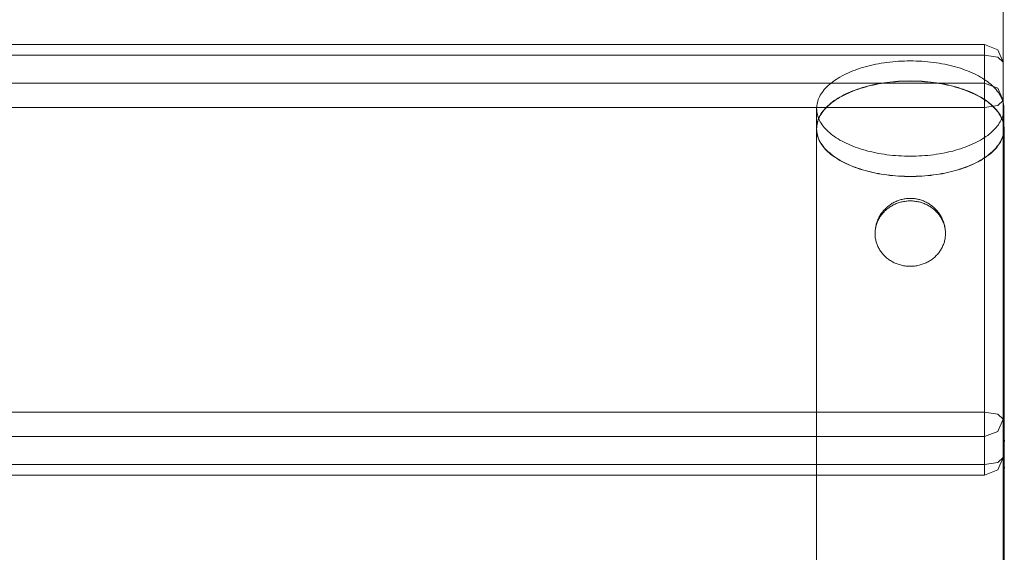
# Model space of a CAD drawing. Units: millimetres. Extents: x 35470 to 88203, y -15859 to 12760.
# Drawn here: x 55173 to 55383, y -11277 to -11163 of the extents above; entities that cross this region are included whole.
import ezdxf

# ---------------------------------------------------------------- set-up
doc = ezdxf.new("R2010")
doc.units = ezdxf.units.MM
doc.header["$MEASUREMENT"] = 0
doc.layers.add('Wnętrze - Umeblowanie', color=7, linetype='Continuous')
doc.layers.add('Wymiarowanie - Ogólne', color=7, linetype='Continuous')
doc.layers.add('Wnętrze - Umeblowanie_Nr_pióra__1', color=7, linetype='Continuous', lineweight=13)
doc.layers.add('Wymiarowanie - Ogólne_Nr_pióra__1', color=7, linetype='Continuous', lineweight=13)
doc.styles.add('GENERATED_STYLE_1', font='txt')
doc.dimstyles.new('GENERATED_STYLE__1', dxfattribs={"dimtxt": 450, "dimasz": 413.043478, "dimexe": 0.18, "dimexo": 0, "dimgap": 0.09, "dimtad": 0, "dimtih": 1, "dimtoh": 1, "dimdec": 0, "dimlfac": 0.1, "dimzin": 0, "dimdsep": 46, "dimtxsty": 'GENERATED_STYLE_1', "dimblk": 'ARROWHEAD_5', "dimblk1": 'ARROWHEAD_5', "dimblk2": 'ARROWHEAD_5', "dimcen": 0.09, "dimclrd": 7, "dimclre": 7, "dimclrt": 7, "dimazin": 0, "dimtfac": 1, "dimtdec": 4, "dimtmove": 0, "dimatfit": 3, "dimfxl": 0, "dimtolj": 1, "dimtzin": 0, "dimarcsym": 0})

# ---------------------------------------------------------------- blocks, each defined once
blk = doc.blocks.new('Lo')
at = {"layer": 'Wnętrze - Umeblowanie_Nr_pióra__1', "linetype": 'Continuous'}
for p, q in [((599.9, 44), (599.9, 1641.12)), ((602.12, 44), (602.12, 1641.12)), ((608.1, 44), (608.1, 1641.12)), ((613.3, 1641.12), (613.3, 44)), ((678.22, 44), (678.22, 1641.12)), ((683.42, 1641.12), (683.42, 44)), ((689.4, 1641.12), (689.4, 44)), ((691.62, 1641.12), (691.62, 44)), ((581.49, 79.83), (589.58, 79.83)), ((589.58, 79.83), (597.63, 79.83)), ((597.63, 79.83), (605.62, 79.83)), ((605.62, 79.83), (613.54, 79.83)), ((613.54, 79.83), (621.39, 79.83)), ((621.39, 79.83), (629.17, 79.83)), ((629.17, 79.83), (636.85, 79.83)), ((636.85, 79.83), (644.44, 79.83)), ((644.44, 79.83), (651.93, 79.83)), ((651.93, 79.83), (659.3, 79.83)), ((659.3, 79.83), (666.56, 79.83)), ((666.56, 79.83), (673.7, 79.83)), ((672.42, 79.67), (672.74, 79.74)), ((672.74, 79.74), (673.06, 79.79)), ((672.74, 79.68), (673.06, 79.73)), ((673.06, 79.79), (673.38, 79.82)), ((673.06, 79.73), (673.37, 79.76)), ((673.37, 79.76), (673.69, 79.77)), ((673.38, 79.82), (673.7, 79.83)), ((673.69, 79.77), (674.01, 79.76)), ((673.7, 79.83), (674.02, 79.82)), ((678, 79.77), (674.01, 79.77)), ((674.01, 79.76), (674.33, 79.73)), ((674.02, 79.82), (674.34, 79.79)), ((674.33, 79.73), (674.65, 79.68)), ((674.34, 79.79), (674.66, 79.74)), ((674.66, 79.74), (674.97, 79.67)), ((677.04, 79.68), (677.36, 79.73)), ((677.36, 79.73), (677.68, 79.76)), ((677.68, 79.76), (678, 79.77)), ((678, 79.77), (678.32, 79.76)), ((678.32, 79.76), (678.63, 79.73)), ((678.63, 79.73), (678.95, 79.68)), ((668.79, 77.35), (669.07, 77.65)), ((669.07, 77.65), (669.36, 77.92)), ((669.08, 77.6), (669.37, 77.87)), ((669.36, 77.92), (669.65, 78.18)), ((669.37, 77.87), (669.66, 78.13)), ((669.65, 78.18), (669.95, 78.42)), ((669.66, 78.13), (669.96, 78.37)), ((669.95, 78.42), (670.25, 78.64)), ((669.96, 78.37), (670.25, 78.59)), ((670.25, 78.64), (670.55, 78.85)), ((670.25, 78.59), (670.56, 78.79)), ((670.55, 78.85), (670.86, 79.03)), ((670.56, 78.79), (670.86, 78.98)), ((670.86, 79.03), (671.17, 79.2)), ((670.86, 78.98), (671.17, 79.14)), ((671.17, 79.2), (671.48, 79.34)), ((671.17, 79.14), (671.48, 79.29)), ((671.48, 79.34), (671.79, 79.47)), ((671.48, 79.29), (671.79, 79.42)), ((671.79, 79.47), (672.1, 79.58)), ((671.79, 79.42), (672.11, 79.52)), ((672.1, 79.58), (672.42, 79.67)), ((672.11, 79.52), (672.42, 79.61)), ((672.42, 79.61), (672.74, 79.68)), ((673.39, 77.6), (673.67, 77.87)), ((673.67, 77.87), (673.96, 78.13)), ((673.96, 78.13), (674.26, 78.37)), ((674.26, 78.37), (674.56, 78.59)), ((674.56, 78.59), (674.86, 78.79)), ((674.65, 79.68), (674.97, 79.61)), ((674.86, 78.79), (675.16, 78.98)), ((674.97, 79.67), (675.29, 79.58)), ((674.97, 79.61), (675.28, 79.52)), ((675.16, 78.98), (675.47, 79.14)), ((675.28, 79.52), (675.6, 79.42)), ((675.29, 79.58), (675.61, 79.47)), ((675.47, 79.14), (675.78, 79.29)), ((675.6, 79.42), (675.91, 79.29)), ((675.61, 79.47), (675.92, 79.34)), ((675.78, 79.29), (676.09, 79.42)), ((675.91, 79.29), (676.22, 79.14)), ((675.92, 79.34), (676.23, 79.2)), ((676.09, 79.42), (676.41, 79.52)), ((676.22, 79.14), (676.53, 78.98)), ((676.23, 79.2), (676.54, 79.03)), ((676.41, 79.52), (676.72, 79.61)), ((676.53, 78.98), (676.83, 78.79)), ((676.54, 79.03), (676.84, 78.85)), ((676.72, 79.61), (677.04, 79.68)), ((676.83, 78.79), (677.13, 78.59)), ((676.84, 78.85), (677.15, 78.64)), ((677.13, 78.59), (677.43, 78.37)), ((677.15, 78.64), (677.45, 78.42)), ((677.43, 78.37), (677.73, 78.13)), ((677.45, 78.42), (677.74, 78.18)), ((677.73, 78.13), (678.02, 77.87)), ((677.74, 78.18), (678.03, 77.92)), ((678.02, 77.87), (678.3, 77.6)), ((678.03, 77.92), (678.32, 77.65)), ((678.32, 77.65), (678.6, 77.35)), ((678.95, 79.68), (679.27, 79.61)), ((679.27, 79.61), (679.59, 79.52)), ((679.59, 79.52), (679.9, 79.42)), ((679.9, 79.42), (680.21, 79.29)), ((680.21, 79.29), (680.52, 79.14)), ((680.52, 79.14), (680.83, 78.98)), ((680.83, 78.98), (681.13, 78.79)), ((681.13, 78.79), (681.44, 78.59)), ((681.44, 78.59), (681.73, 78.37)), ((681.73, 78.37), (682.03, 78.13)), ((682.03, 78.13), (682.32, 77.87)), ((682.32, 77.87), (682.61, 77.6)), ((667.21, 75.24), (667.46, 75.63)), ((667.22, 75.19), (667.47, 75.58)), ((667.46, 75.63), (667.71, 76.01)), ((667.47, 75.58), (667.73, 75.96)), ((667.71, 76.01), (667.97, 76.37)), ((667.73, 75.96), (667.99, 76.32)), ((667.97, 76.37), (668.24, 76.71)), ((667.99, 76.32), (668.25, 76.66)), ((668.24, 76.71), (668.51, 77.04)), ((668.25, 76.66), (668.53, 76.99)), ((668.51, 77.04), (668.79, 77.35)), ((668.53, 76.99), (668.8, 77.3)), ((668.8, 77.3), (669.08, 77.6)), ((671.53, 75.19), (671.77, 75.58)), ((671.77, 75.58), (672.03, 75.96)), ((672.03, 75.96), (672.29, 76.32)), ((672.29, 76.32), (672.56, 76.66)), ((672.56, 76.66), (672.83, 76.99)), ((672.83, 76.99), (673.11, 77.3)), ((673.11, 77.3), (673.39, 77.6)), ((678.3, 77.6), (678.58, 77.3)), ((678.58, 77.3), (678.86, 76.99)), ((678.6, 77.35), (678.88, 77.04)), ((678.86, 76.99), (679.13, 76.66)), ((678.88, 77.04), (679.15, 76.71)), ((679.13, 76.66), (679.4, 76.32)), ((679.15, 76.71), (679.42, 76.37)), ((679.4, 76.32), (679.66, 75.96)), ((679.42, 76.37), (679.68, 76.01)), ((679.66, 75.96), (679.92, 75.58)), ((679.68, 76.01), (679.94, 75.63)), ((679.92, 75.58), (680.17, 75.19)), ((679.94, 75.63), (680.19, 75.24)), ((682.61, 77.6), (682.89, 77.3)), ((682.89, 77.3), (683.17, 76.99)), ((683.17, 76.99), (683.44, 76.66)), ((683.44, 76.66), (683.7, 76.32)), ((683.7, 76.32), (683.96, 75.96)), ((683.96, 75.96), (684.22, 75.58)), ((684.22, 75.58), (684.47, 75.19)), ((666.06, 73.05), (666.28, 73.52)), ((666.08, 73.01), (666.29, 73.48)), ((666.28, 73.52), (666.5, 73.97)), ((666.29, 73.48), (666.51, 73.93)), ((666.5, 73.97), (666.73, 74.41)), ((666.51, 73.93), (666.74, 74.36)), ((666.73, 74.41), (666.96, 74.83)), ((666.74, 74.36), (666.98, 74.79)), ((666.96, 74.83), (667.21, 75.24)), ((666.98, 74.79), (667.22, 75.19)), ((670.38, 73.01), (670.6, 73.48)), ((670.6, 73.48), (670.82, 73.93)), ((670.82, 73.93), (671.05, 74.36)), ((671.05, 74.36), (671.28, 74.79)), ((671.28, 74.79), (671.53, 75.19)), ((680.17, 75.19), (680.41, 74.79)), ((680.19, 75.24), (680.43, 74.83)), ((680.41, 74.79), (680.64, 74.36)), ((680.43, 74.83), (680.67, 74.41)), ((680.64, 74.36), (680.87, 73.93)), ((680.67, 74.41), (680.9, 73.97)), ((680.87, 73.93), (681.09, 73.48)), ((680.9, 73.97), (681.12, 73.52)), ((681.09, 73.48), (681.31, 73.01)), ((681.12, 73.52), (681.33, 73.05)), ((684.47, 75.19), (684.71, 74.79)), ((684.71, 74.79), (684.95, 74.36)), ((684.95, 74.36), (685.18, 73.93)), ((685.18, 73.93), (685.4, 73.48)), ((685.4, 73.48), (685.61, 73.01)), ((665.28, 71.07), (665.46, 71.58)), ((665.3, 71.04), (665.48, 71.55)), ((665.46, 71.58), (665.65, 72.08)), ((665.48, 71.55), (665.67, 72.05)), ((665.65, 72.08), (665.85, 72.57)), ((665.67, 72.05), (665.87, 72.54)), ((665.85, 72.57), (666.06, 73.05)), ((665.87, 72.54), (666.08, 73.01)), ((669.6, 71.04), (669.78, 71.55)), ((669.78, 71.55), (669.97, 72.05)), ((669.97, 72.05), (670.17, 72.54)), ((670.17, 72.54), (670.38, 73.01)), ((681.31, 73.01), (681.52, 72.54)), ((681.33, 73.05), (681.54, 72.57)), ((681.52, 72.54), (681.72, 72.05)), ((681.54, 72.57), (681.74, 72.08)), ((681.72, 72.05), (681.91, 71.55)), ((681.74, 72.08), (681.93, 71.58)), ((681.91, 71.55), (682.09, 71.04)), ((681.93, 71.58), (682.12, 71.07)), ((685.61, 73.01), (685.82, 72.54)), ((685.82, 72.54), (686.02, 72.05)), ((686.02, 72.05), (686.21, 71.55)), ((686.21, 71.55), (686.39, 71.04)), ((664.63, 68.91), (664.77, 69.46)), ((664.65, 68.88), (664.8, 69.43)), ((664.77, 69.46), (664.93, 70.01)), ((664.8, 69.43), (664.95, 69.98)), ((664.93, 70.01), (665.1, 70.54)), ((664.95, 69.98), (665.12, 70.51)), ((665.1, 70.54), (665.28, 71.07)), ((665.12, 70.51), (665.3, 71.04)), ((668.95, 68.88), (669.1, 69.43)), ((669.1, 69.43), (669.26, 69.98)), ((669.26, 69.98), (669.42, 70.51)), ((669.42, 70.51), (669.6, 71.04)), ((682.09, 71.04), (682.27, 70.51)), ((682.12, 71.07), (682.29, 70.54)), ((682.27, 70.51), (682.43, 69.98)), ((682.29, 70.54), (682.46, 70.01)), ((682.43, 69.98), (682.59, 69.43)), ((682.46, 70.01), (682.62, 69.46)), ((682.59, 69.43), (682.74, 68.88)), ((682.62, 69.46), (682.77, 68.91)), ((686.39, 71.04), (686.57, 70.51)), ((686.57, 70.51), (686.74, 69.98)), ((686.74, 69.98), (686.89, 69.43)), ((686.89, 69.43), (687.04, 68.88)), ((649.62, 67.09), (649.83, 67.15)), ((649.83, 67.15), (650.04, 67.19)), ((650.04, 67.19), (650.26, 67.23)), ((650.26, 67.23), (650.48, 67.27)), ((650.48, 67.27), (650.69, 67.29)), ((650.69, 67.29), (650.91, 67.31)), ((650.91, 67.31), (651.13, 67.32)), ((651.13, 67.32), (651.35, 67.33)), ((651.35, 67.33), (651.57, 67.32)), ((651.66, 67.32), (651.57, 67.32)), ((651.66, 67.32), (651.87, 67.31)), ((651.87, 67.31), (652.09, 67.29)), ((652.09, 67.29), (652.31, 67.26)), ((652.39, 67.25), (652.31, 67.26)), ((652.31, 67.25), (652.44, 67.23)), ((652.39, 67.25), (652.61, 67.22)), ((652.44, 67.23), (652.65, 67.19)), ((652.61, 67.22), (652.83, 67.18)), ((652.65, 67.19), (652.87, 67.15)), ((652.91, 67.16), (652.83, 67.18)), ((652.87, 67.15), (653.08, 67.09)), ((652.91, 67.16), (653.12, 67.11)), ((664.12, 66.6), (664.23, 67.19)), ((664.14, 66.58), (664.25, 67.17)), ((664.23, 67.19), (664.35, 67.77)), ((664.25, 67.17), (664.38, 67.75)), ((664.35, 67.77), (664.48, 68.34)), ((664.38, 67.75), (664.51, 68.32)), ((664.48, 68.34), (664.63, 68.91)), ((664.51, 68.32), (664.65, 68.88)), ((668.44, 66.58), (668.56, 67.17)), ((668.56, 67.17), (668.68, 67.75)), ((668.68, 67.75), (668.81, 68.32)), ((668.81, 68.32), (668.95, 68.88)), ((682.74, 68.88), (682.88, 68.32)), ((682.77, 68.91), (682.91, 68.34)), ((682.88, 68.32), (683.01, 67.75)), ((682.91, 68.34), (683.04, 67.77)), ((683.01, 67.75), (683.13, 67.17)), ((683.04, 67.77), (683.16, 67.19)), ((683.13, 67.17), (683.25, 66.58)), ((683.16, 67.19), (683.28, 66.6)), ((687.04, 68.88), (687.18, 68.32)), ((687.18, 68.32), (687.31, 67.75)), ((687.31, 67.75), (687.44, 67.17)), ((687.44, 67.17), (687.55, 66.58)), ((646.28, 64.96), (646.43, 65.13)), ((646.43, 65.13), (646.58, 65.29)), ((646.58, 65.29), (646.75, 65.45)), ((646.75, 65.45), (646.91, 65.6)), ((646.91, 65.6), (647.08, 65.75)), ((647.08, 65.75), (647.26, 65.89)), ((647.26, 65.89), (647.44, 66.03)), ((647.44, 66.03), (647.62, 66.16)), ((647.62, 66.16), (647.81, 66.28)), ((647.81, 66.28), (648, 66.4)), ((648, 66.4), (648.19, 66.51)), ((648.19, 66.51), (648.39, 66.61)), ((648.39, 66.61), (648.58, 66.71)), ((648.58, 66.71), (648.79, 66.8)), ((648.79, 66.8), (648.99, 66.88)), ((648.99, 66.88), (649.2, 66.96)), ((649.2, 66.96), (649.41, 67.03)), ((649.41, 67.03), (649.62, 67.09)), ((653.08, 67.09), (653.29, 67.03)), ((653.12, 67.11), (653.33, 67.06)), ((653.29, 67.03), (653.5, 66.96)), ((653.33, 67.06), (653.54, 67)), ((653.5, 66.96), (653.71, 66.88)), ((653.63, 66.97), (653.54, 67)), ((653.63, 66.97), (653.83, 66.9)), ((653.71, 66.88), (653.91, 66.8)), ((653.83, 66.9), (654.04, 66.83)), ((653.91, 66.8), (654.11, 66.71)), ((654.04, 66.83), (654.24, 66.74)), ((654.11, 66.71), (654.31, 66.61)), ((654.32, 66.71), (654.24, 66.74)), ((654.31, 66.61), (654.51, 66.51)), ((654.32, 66.71), (654.52, 66.62)), ((654.51, 66.51), (654.7, 66.4)), ((654.52, 66.62), (654.71, 66.53)), ((654.7, 66.4), (654.89, 66.28)), ((654.78, 66.49), (654.71, 66.53)), ((654.78, 66.49), (654.98, 66.39)), ((654.89, 66.28), (655.08, 66.16)), ((654.98, 66.39), (655.17, 66.28)), ((655.08, 66.16), (655.26, 66.03)), ((655.17, 66.28), (655.35, 66.17)), ((655.26, 66.03), (655.44, 65.89)), ((655.42, 66.13), (655.35, 66.17)), ((655.42, 66.13), (655.6, 66.01)), ((655.44, 65.89), (655.61, 65.75)), ((655.6, 66.01), (655.78, 65.88)), ((655.61, 65.75), (655.79, 65.6)), ((655.78, 65.88), (655.95, 65.75)), ((655.79, 65.6), (655.95, 65.45)), ((656.01, 65.7), (655.95, 65.75)), ((655.95, 65.45), (656.11, 65.29)), ((656.01, 65.7), (656.18, 65.57)), ((656.11, 65.29), (656.27, 65.13)), ((656.18, 65.57), (656.34, 65.42)), ((656.27, 65.13), (656.42, 64.96)), ((656.34, 65.42), (656.5, 65.27)), ((656.5, 65.27), (656.66, 65.12)), ((656.7, 65.08), (656.66, 65.12)), ((656.7, 65.08), (656.85, 64.92)), ((663.84, 64.8), (663.92, 65.41)), ((663.86, 64.79), (663.94, 65.39)), ((663.92, 65.41), (664.01, 66.01)), ((663.94, 65.39), (664.04, 65.99)), ((664.01, 66.01), (664.12, 66.6)), ((664.04, 65.99), (664.14, 66.58)), ((668.16, 64.79), (668.25, 65.39)), ((668.25, 65.39), (668.34, 65.99)), ((668.34, 65.99), (668.44, 66.58)), ((683.25, 66.58), (683.35, 65.99)), ((683.28, 66.6), (683.38, 66.01)), ((683.35, 65.99), (683.44, 65.39)), ((683.38, 66.01), (683.47, 65.41)), ((683.44, 65.39), (683.53, 64.79)), ((683.47, 65.41), (683.56, 64.8)), ((687.55, 66.58), (687.65, 65.99)), ((687.65, 65.99), (687.75, 65.39)), ((687.75, 65.39), (687.83, 64.79)), ((644.96, 62.8), (645.05, 63.02)), ((645.05, 63.02), (645.15, 63.23)), ((645.15, 63.23), (645.25, 63.44)), ((645.25, 63.44), (645.36, 63.64)), ((645.36, 63.64), (645.47, 63.84)), ((645.47, 63.84), (645.59, 64.04)), ((645.59, 64.04), (645.72, 64.23)), ((645.72, 64.23), (645.85, 64.42)), ((645.85, 64.42), (645.99, 64.61)), ((645.99, 64.61), (646.13, 64.79)), ((646.13, 64.79), (646.28, 64.96)), ((656.42, 64.96), (656.57, 64.79)), ((656.57, 64.79), (656.71, 64.61)), ((656.71, 64.61), (656.85, 64.42)), ((656.85, 64.92), (657, 64.76)), ((656.85, 64.42), (656.98, 64.23)), ((656.98, 64.23), (657.11, 64.04)), ((657, 64.76), (657.14, 64.59)), ((657.11, 64.04), (657.23, 63.84)), ((657.14, 64.59), (657.28, 64.42)), ((657.23, 63.84), (657.34, 63.64)), ((657.31, 64.37), (657.28, 64.42)), ((657.31, 64.37), (657.44, 64.2)), ((657.34, 63.64), (657.45, 63.44)), ((657.44, 64.2), (657.57, 64.02)), ((657.45, 63.44), (657.55, 63.23)), ((657.55, 63.23), (657.65, 63.02)), ((657.57, 64.02), (657.69, 63.84)), ((657.65, 63.02), (657.74, 62.8)), ((657.69, 63.84), (657.8, 63.65)), ((657.8, 63.65), (657.91, 63.46)), ((657.93, 63.42), (657.91, 63.46)), ((657.93, 63.42), (658.03, 63.23)), ((658.03, 63.23), (658.13, 63.03)), ((658.13, 63.03), (658.22, 62.83)), ((663.6, 62.33), (663.64, 62.95)), ((663.62, 62.33), (663.67, 62.95)), ((663.64, 62.95), (663.7, 63.57)), ((663.67, 62.95), (663.72, 63.56)), ((663.7, 63.57), (663.76, 64.19)), ((663.72, 63.56), (663.79, 64.18)), ((663.76, 64.19), (663.84, 64.8)), ((663.79, 64.18), (663.86, 64.79)), ((667.92, 62.33), (667.97, 62.95)), ((667.97, 62.95), (668.02, 63.56)), ((668.02, 63.56), (668.09, 64.18)), ((668.09, 64.18), (668.16, 64.79)), ((683.53, 64.79), (683.6, 64.18)), ((683.56, 64.8), (683.63, 64.19)), ((683.6, 64.18), (683.67, 63.56)), ((683.63, 64.19), (683.7, 63.57)), ((683.67, 63.56), (683.72, 62.95)), ((683.7, 63.57), (683.75, 62.95)), ((683.72, 62.95), (683.77, 62.33)), ((683.75, 62.95), (683.8, 62.33)), ((687.83, 64.79), (687.91, 64.18)), ((687.91, 64.18), (687.97, 63.56)), ((687.97, 63.56), (688.02, 62.95)), ((688.02, 62.95), (688.07, 62.33)), ((644.44, 60.77), (644.47, 61)), ((644.47, 61), (644.51, 61.23)), ((644.51, 61.23), (644.56, 61.46)), ((644.56, 61.46), (644.61, 61.69)), ((644.61, 61.69), (644.66, 61.92)), ((644.66, 61.92), (644.73, 62.14)), ((644.73, 62.14), (644.8, 62.37)), ((644.8, 62.37), (644.88, 62.59)), ((644.88, 62.59), (644.96, 62.8)), ((657.74, 62.8), (657.82, 62.59)), ((657.82, 62.59), (657.9, 62.37)), ((657.9, 62.37), (657.97, 62.14)), ((657.97, 62.14), (658.03, 61.92)), ((658.03, 61.92), (658.09, 61.69)), ((658.09, 61.69), (658.14, 61.46)), ((658.14, 61.46), (658.19, 61.23)), ((658.19, 61.23), (658.22, 61)), ((658.22, 62.83), (658.31, 62.63)), ((658.22, 61), (658.25, 60.77)), ((658.31, 62.63), (658.38, 62.42)), ((658.38, 62.42), (658.46, 62.22)), ((658.47, 62.19), (658.46, 62.22)), ((658.47, 62.19), (658.53, 61.98)), ((658.53, 61.98), (658.59, 61.77)), ((658.59, 61.77), (658.65, 61.56)), ((658.65, 61.56), (658.69, 61.35)), ((658.69, 61.35), (658.73, 61.13)), ((658.73, 61.13), (658.77, 60.92)), ((658.77, 60.92), (658.8, 60.7)), ((663.52, 60.45), (663.54, 61.08)), ((663.54, 61.08), (663.56, 61.71)), ((663.55, 60.45), (663.56, 61.08)), ((663.56, 61.71), (663.6, 62.33)), ((663.56, 61.08), (663.59, 61.7)), ((663.59, 61.7), (663.62, 62.33)), ((667.85, 60.45), (667.86, 61.08)), ((667.86, 61.08), (667.89, 61.7)), ((667.89, 61.7), (667.92, 62.33)), ((683.77, 62.33), (683.8, 61.7)), ((683.8, 62.33), (683.83, 61.71)), ((683.8, 61.7), (683.83, 61.08)), ((683.83, 61.71), (683.86, 61.08)), ((683.83, 61.08), (683.84, 60.45)), ((683.86, 61.08), (683.87, 60.45)), ((688.07, 62.33), (688.1, 61.7)), ((688.1, 61.7), (688.13, 61.08)), ((688.13, 61.08), (688.14, 60.45)), ((644.39, 60.06), (644.4, 60.3)), ((644.39, 59.83), (644.39, 60.06)), ((644.39, 59.59), (644.39, 59.83)), ((644.4, 59.35), (644.39, 59.59)), ((644.4, 60.3), (644.42, 60.53)), ((644.42, 59.12), (644.4, 59.35)), ((644.42, 60.53), (644.44, 60.77)), ((644.44, 58.89), (644.42, 59.12)), ((644.47, 58.65), (644.44, 58.89)), ((658.25, 58.89), (658.22, 58.65)), ((658.25, 60.77), (658.28, 60.53)), ((658.28, 59.12), (658.25, 58.89)), ((658.28, 60.53), (658.3, 60.3)), ((658.3, 59.35), (658.28, 59.12)), ((658.3, 60.3), (658.31, 60.06)), ((658.31, 59.59), (658.3, 59.35)), ((658.31, 60.06), (658.31, 59.83)), ((658.31, 59.83), (658.31, 59.59)), ((658.77, 58.73), (658.73, 58.52)), ((658.8, 58.95), (658.77, 58.73)), ((658.8, 60.7), (658.82, 60.48)), ((658.82, 59.17), (658.8, 58.95)), ((658.82, 60.48), (658.84, 60.26)), ((658.84, 59.39), (658.82, 59.17)), ((658.84, 60.26), (658.85, 60.04)), ((658.85, 59.61), (658.84, 59.39)), ((658.85, 60.04), (658.85, 59.83)), ((658.85, 59.83), (658.85, 59.61)), ((663.52, 59.83), (663.52, 60.45)), ((663.52, 59.2), (663.52, 59.83)), ((663.54, 58.57), (663.52, 59.2)), ((663.54, 59.83), (663.55, 60.45)), ((663.55, 59.2), (663.54, 59.83)), ((663.56, 58.57), (663.55, 59.2)), ((667.84, 59.83), (667.85, 60.45)), ((667.85, 59.2), (667.84, 59.83)), ((667.86, 58.57), (667.85, 59.2)), ((683.84, 59.2), (683.83, 58.57)), ((683.84, 60.45), (683.85, 59.83)), ((683.85, 59.83), (683.84, 59.2)), ((683.87, 59.2), (683.86, 58.57)), ((683.87, 60.45), (683.88, 59.83)), ((683.88, 59.83), (683.87, 59.2)), ((688.14, 59.2), (688.13, 58.57)), ((688.14, 60.45), (688.15, 59.83)), ((688.15, 59.83), (688.14, 59.2)), ((644.51, 58.42), (644.47, 58.65)), ((644.56, 58.19), (644.51, 58.42)), ((644.61, 57.96), (644.56, 58.19)), ((644.66, 57.73), (644.61, 57.96)), ((644.73, 57.51), (644.66, 57.73)), ((644.8, 57.29), (644.73, 57.51)), ((644.88, 57.06), (644.8, 57.29)), ((644.96, 56.85), (644.88, 57.06)), ((645.05, 56.63), (644.96, 56.85)), ((645.15, 56.42), (645.05, 56.63)), ((657.65, 56.63), (657.55, 56.42)), ((657.74, 56.85), (657.65, 56.63)), ((657.82, 57.06), (657.74, 56.85)), ((657.9, 57.29), (657.82, 57.06)), ((657.97, 57.51), (657.9, 57.29)), ((658.03, 57.73), (657.97, 57.51)), ((658.09, 57.96), (658.03, 57.73)), ((658.14, 58.19), (658.09, 57.96)), ((658.22, 56.82), (658.13, 56.62)), ((658.19, 58.42), (658.14, 58.19)), ((658.22, 58.65), (658.19, 58.42)), ((658.31, 57.02), (658.22, 56.82)), ((658.38, 57.23), (658.31, 57.02)), ((658.46, 57.44), (658.38, 57.23)), ((658.47, 57.46), (658.46, 57.44)), ((658.53, 57.67), (658.47, 57.46)), ((658.59, 57.88), (658.53, 57.67)), ((658.65, 58.09), (658.59, 57.88)), ((658.69, 58.3), (658.65, 58.09)), ((658.73, 58.52), (658.69, 58.3)), ((663.56, 57.94), (663.54, 58.57)), ((663.59, 57.95), (663.56, 58.57)), ((663.6, 57.32), (663.56, 57.94)), ((663.62, 57.33), (663.59, 57.95)), ((663.64, 56.7), (663.6, 57.32)), ((663.67, 56.71), (663.62, 57.33)), ((663.7, 56.08), (663.64, 56.7)), ((663.72, 56.09), (663.67, 56.71)), ((667.89, 57.95), (667.86, 58.57)), ((667.92, 57.33), (667.89, 57.95)), ((667.97, 56.71), (667.92, 57.33)), ((668.02, 56.09), (667.97, 56.71)), ((683.72, 56.71), (683.67, 56.09)), ((683.75, 56.7), (683.7, 56.08)), ((683.77, 57.33), (683.72, 56.71)), ((683.8, 57.32), (683.75, 56.7)), ((683.8, 57.95), (683.77, 57.33)), ((683.83, 58.57), (683.8, 57.95)), ((683.83, 57.94), (683.8, 57.32)), ((683.86, 58.57), (683.83, 57.94)), ((688.02, 56.71), (687.97, 56.09)), ((688.07, 57.33), (688.02, 56.71)), ((688.1, 57.95), (688.07, 57.33)), ((688.13, 58.57), (688.1, 57.95)), ((645.25, 56.21), (645.15, 56.42)), ((645.36, 56.01), (645.25, 56.21)), ((645.47, 55.81), (645.36, 56.01)), ((645.59, 55.61), (645.47, 55.81)), ((645.72, 55.42), (645.59, 55.61)), ((645.85, 55.23), (645.72, 55.42)), ((645.99, 55.05), (645.85, 55.23)), ((646.13, 54.87), (645.99, 55.05)), ((646.28, 54.69), (646.13, 54.87)), ((646.43, 54.52), (646.28, 54.69)), ((656.42, 54.69), (656.27, 54.52)), ((656.57, 54.87), (656.42, 54.69)), ((656.71, 55.05), (656.57, 54.87)), ((656.7, 54.58), (656.66, 54.53)), ((656.85, 54.73), (656.7, 54.58)), ((656.85, 55.23), (656.71, 55.05)), ((656.98, 55.42), (656.85, 55.23)), ((657, 54.9), (656.85, 54.73)), ((657.11, 55.61), (656.98, 55.42)), ((657.14, 55.06), (657, 54.9)), ((657.23, 55.81), (657.11, 55.61)), ((657.28, 55.23), (657.14, 55.06)), ((657.34, 56.01), (657.23, 55.81)), ((657.31, 55.28), (657.28, 55.23)), ((657.44, 55.45), (657.31, 55.28)), ((657.45, 56.21), (657.34, 56.01)), ((657.57, 55.63), (657.44, 55.45)), ((657.55, 56.42), (657.45, 56.21)), ((657.69, 55.82), (657.57, 55.63)), ((657.8, 56), (657.69, 55.82)), ((657.91, 56.19), (657.8, 56)), ((657.93, 56.23), (657.91, 56.19)), ((658.03, 56.43), (657.93, 56.23)), ((658.13, 56.62), (658.03, 56.43)), ((663.76, 55.46), (663.7, 56.08)), ((663.79, 55.48), (663.72, 56.09)), ((663.84, 54.85), (663.76, 55.46)), ((663.86, 54.87), (663.79, 55.48)), ((663.92, 54.25), (663.84, 54.85)), ((663.94, 54.26), (663.86, 54.87)), ((668.09, 55.48), (668.02, 56.09)), ((668.16, 54.87), (668.09, 55.48)), ((668.25, 54.26), (668.16, 54.87)), ((683.53, 54.87), (683.44, 54.26)), ((683.56, 54.85), (683.47, 54.25)), ((683.6, 55.48), (683.53, 54.87)), ((683.63, 55.46), (683.56, 54.85)), ((683.67, 56.09), (683.6, 55.48)), ((683.7, 56.08), (683.63, 55.46)), ((687.83, 54.87), (687.75, 54.26)), ((687.91, 55.48), (687.83, 54.87)), ((687.97, 56.09), (687.91, 55.48)), ((646.58, 54.36), (646.43, 54.52)), ((646.75, 54.2), (646.58, 54.36)), ((646.91, 54.05), (646.75, 54.2)), ((647.08, 53.9), (646.91, 54.05)), ((647.26, 53.76), (647.08, 53.9)), ((647.44, 53.62), (647.26, 53.76)), ((647.62, 53.49), (647.44, 53.62)), ((647.81, 53.37), (647.62, 53.49)), ((648, 53.25), (647.81, 53.37)), ((648.19, 53.14), (648, 53.25)), ((648.39, 53.04), (648.19, 53.14)), ((648.58, 52.94), (648.39, 53.04)), ((648.79, 52.85), (648.58, 52.94)), ((648.99, 52.77), (648.79, 52.85)), ((649.2, 52.69), (648.99, 52.77)), ((649.41, 52.62), (649.2, 52.69)), ((649.62, 52.56), (649.41, 52.62)), ((649.83, 52.51), (649.62, 52.56)), ((650.04, 52.46), (649.83, 52.51)), ((650.26, 52.42), (650.04, 52.46)), ((652.65, 52.46), (652.44, 52.42)), ((652.83, 52.47), (652.61, 52.43)), ((652.87, 52.51), (652.65, 52.46)), ((652.91, 52.49), (652.83, 52.47)), ((653.08, 52.56), (652.87, 52.51)), ((653.12, 52.54), (652.91, 52.49)), ((653.29, 52.62), (653.08, 52.56)), ((653.33, 52.59), (653.12, 52.54)), ((653.5, 52.69), (653.29, 52.62)), ((653.54, 52.66), (653.33, 52.59)), ((653.71, 52.77), (653.5, 52.69)), ((653.63, 52.68), (653.54, 52.66)), ((653.83, 52.75), (653.63, 52.68)), ((653.91, 52.85), (653.71, 52.77)), ((654.04, 52.82), (653.83, 52.75)), ((654.11, 52.94), (653.91, 52.85)), ((654.24, 52.91), (654.04, 52.82)), ((654.31, 53.04), (654.11, 52.94)), ((654.32, 52.94), (654.24, 52.91)), ((654.51, 53.14), (654.31, 53.04)), ((654.52, 53.03), (654.32, 52.94)), ((654.7, 53.25), (654.51, 53.14)), ((654.71, 53.12), (654.52, 53.03)), ((654.89, 53.37), (654.7, 53.25)), ((654.78, 53.16), (654.71, 53.12)), ((654.98, 53.26), (654.78, 53.16)), ((655.08, 53.49), (654.89, 53.37)), ((655.17, 53.37), (654.98, 53.26)), ((655.26, 53.62), (655.08, 53.49)), ((655.35, 53.48), (655.17, 53.37)), ((655.44, 53.76), (655.26, 53.62)), ((655.42, 53.53), (655.35, 53.48)), ((655.6, 53.65), (655.42, 53.53)), ((655.61, 53.9), (655.44, 53.76)), ((655.78, 53.77), (655.6, 53.65)), ((655.79, 54.05), (655.61, 53.9)), ((655.95, 53.9), (655.78, 53.77)), ((655.95, 54.2), (655.79, 54.05)), ((656.11, 54.36), (655.95, 54.2)), ((656.01, 53.95), (655.95, 53.9)), ((656.18, 54.09), (656.01, 53.95)), ((656.27, 54.52), (656.11, 54.36)), ((656.34, 54.23), (656.18, 54.09)), ((656.5, 54.38), (656.34, 54.23)), ((656.66, 54.53), (656.5, 54.38)), ((664.01, 53.65), (663.92, 54.25)), ((664.04, 53.66), (663.94, 54.26)), ((664.12, 53.05), (664.01, 53.65)), ((664.14, 53.07), (664.04, 53.66)), ((664.23, 52.46), (664.12, 53.05)), ((664.25, 52.48), (664.14, 53.07)), ((664.35, 51.88), (664.23, 52.46)), ((664.38, 51.91), (664.25, 52.48)), ((668.34, 53.66), (668.25, 54.26)), ((668.44, 53.07), (668.34, 53.66)), ((668.56, 52.48), (668.44, 53.07)), ((668.68, 51.91), (668.56, 52.48)), ((683.13, 52.48), (683.01, 51.91)), ((683.16, 52.46), (683.04, 51.88)), ((683.25, 53.07), (683.13, 52.48)), ((683.28, 53.05), (683.16, 52.46)), ((683.35, 53.66), (683.25, 53.07)), ((683.38, 53.65), (683.28, 53.05)), ((683.44, 54.26), (683.35, 53.66)), ((683.47, 54.25), (683.38, 53.65)), ((687.44, 52.48), (687.31, 51.91)), ((687.55, 53.07), (687.44, 52.48)), ((687.65, 53.66), (687.55, 53.07)), ((687.75, 54.26), (687.65, 53.66)), ((650.48, 52.38), (650.26, 52.42)), ((650.69, 52.36), (650.48, 52.38)), ((650.91, 52.34), (650.69, 52.36)), ((651.13, 52.33), (650.91, 52.34)), ((651.35, 52.33), (651.13, 52.33)), ((651.57, 52.33), (651.35, 52.33)), ((651.66, 52.33), (651.57, 52.33)), ((651.87, 52.34), (651.66, 52.33)), ((652.09, 52.36), (651.87, 52.34)), ((652.31, 52.39), (652.09, 52.36)), ((652.44, 52.42), (652.31, 52.4)), ((652.39, 52.4), (652.31, 52.39)), ((652.61, 52.43), (652.39, 52.4)), ((664.48, 51.31), (664.35, 51.88)), ((664.51, 51.33), (664.38, 51.91)), ((664.63, 50.75), (664.48, 51.31)), ((664.65, 50.77), (664.51, 51.33)), ((664.77, 50.19), (664.63, 50.75)), ((664.8, 50.22), (664.65, 50.77)), ((668.81, 51.33), (668.68, 51.91)), ((668.95, 50.77), (668.81, 51.33)), ((669.1, 50.22), (668.95, 50.77)), ((682.74, 50.77), (682.59, 50.22)), ((682.77, 50.75), (682.62, 50.19)), ((682.88, 51.33), (682.74, 50.77)), ((682.91, 51.31), (682.77, 50.75)), ((683.01, 51.91), (682.88, 51.33)), ((683.04, 51.88), (682.91, 51.31)), ((687.04, 50.77), (686.89, 50.22)), ((687.18, 51.33), (687.04, 50.77)), ((687.31, 51.91), (687.18, 51.33)), ((664.93, 49.64), (664.77, 50.19)), ((664.95, 49.67), (664.8, 50.22)), ((665.1, 49.11), (664.93, 49.64)), ((665.12, 49.14), (664.95, 49.67)), ((665.28, 48.58), (665.1, 49.11)), ((665.3, 48.62), (665.12, 49.14)), ((665.46, 48.07), (665.28, 48.58)), ((665.48, 48.1), (665.3, 48.62)), ((669.26, 49.67), (669.1, 50.22)), ((669.42, 49.14), (669.26, 49.67)), ((669.6, 48.62), (669.42, 49.14)), ((669.78, 48.1), (669.6, 48.62)), ((682.09, 48.62), (681.91, 48.1)), ((682.12, 48.58), (681.93, 48.07)), ((682.27, 49.14), (682.09, 48.62)), ((682.29, 49.11), (682.12, 48.58)), ((682.43, 49.67), (682.27, 49.14)), ((682.46, 49.64), (682.29, 49.11)), ((682.59, 50.22), (682.43, 49.67)), ((682.62, 50.19), (682.46, 49.64)), ((686.39, 48.62), (686.21, 48.1)), ((686.57, 49.14), (686.39, 48.62)), ((686.74, 49.67), (686.57, 49.14)), ((686.89, 50.22), (686.74, 49.67)), ((665.65, 47.57), (665.46, 48.07)), ((665.67, 47.6), (665.48, 48.1)), ((665.85, 47.08), (665.65, 47.57)), ((665.87, 47.11), (665.67, 47.6)), ((666.06, 46.6), (665.85, 47.08)), ((666.08, 46.64), (665.87, 47.11)), ((666.28, 46.13), (666.06, 46.6)), ((666.29, 46.17), (666.08, 46.64)), ((666.51, 45.72), (666.29, 46.17)), ((669.97, 47.6), (669.78, 48.1)), ((670.17, 47.11), (669.97, 47.6)), ((670.38, 46.64), (670.17, 47.11)), ((670.6, 46.17), (670.38, 46.64)), ((670.82, 45.72), (670.6, 46.17)), ((681.09, 46.17), (680.87, 45.72)), ((681.31, 46.64), (681.09, 46.17)), ((681.33, 46.6), (681.12, 46.13)), ((681.52, 47.11), (681.31, 46.64)), ((681.54, 47.08), (681.33, 46.6)), ((681.72, 47.6), (681.52, 47.11)), ((681.74, 47.57), (681.54, 47.08)), ((681.91, 48.1), (681.72, 47.6)), ((681.93, 48.07), (681.74, 47.57)), ((685.4, 46.17), (685.18, 45.72)), ((685.61, 46.64), (685.4, 46.17)), ((685.82, 47.11), (685.61, 46.64)), ((686.02, 47.6), (685.82, 47.11)), ((686.21, 48.1), (686.02, 47.6)), ((666.5, 45.68), (666.28, 46.13)), ((666.73, 45.25), (666.5, 45.68)), ((666.74, 45.29), (666.51, 45.72)), ((666.96, 44.82), (666.73, 45.25)), ((666.98, 44.87), (666.74, 45.29)), ((667.21, 44.42), (666.96, 44.82)), ((667.22, 44.46), (666.98, 44.87)), ((667.46, 44.02), (667.21, 44.42)), ((667.47, 44.07), (667.22, 44.46)), ((667.73, 43.69), (667.47, 44.07)), ((671.05, 45.29), (670.82, 45.72)), ((671.28, 44.87), (671.05, 45.29)), ((671.53, 44.46), (671.28, 44.87)), ((671.77, 44.07), (671.53, 44.46)), ((672.03, 43.69), (671.77, 44.07)), ((679.92, 44.07), (679.66, 43.69)), ((680.17, 44.46), (679.92, 44.07)), ((680.19, 44.42), (679.94, 44.02)), ((680.41, 44.87), (680.17, 44.46)), ((680.43, 44.82), (680.19, 44.42)), ((680.64, 45.29), (680.41, 44.87)), ((680.67, 45.25), (680.43, 44.82)), ((680.87, 45.72), (680.64, 45.29)), ((680.9, 45.68), (680.67, 45.25)), ((681.12, 46.13), (680.9, 45.68)), ((684.22, 44.07), (683.96, 43.69)), ((684.47, 44.46), (684.22, 44.07)), ((684.71, 44.87), (684.47, 44.46)), ((684.95, 45.29), (684.71, 44.87)), ((685.18, 45.72), (684.95, 45.29)), ((599.9, 44), (600.99, 41.17)), ((599.9, 44), (608.1, 44)), ((602.12, 44), (602.56, 41.17)), ((608.1, 44), (609.19, 41.17)), ((608.1, 44), (610.24, 44)), ((613.3, 44), (610.24, 44)), ((613.3, 44), (612.86, 41.17)), ((613.3, 44), (689.4, 44)), ((667.71, 43.65), (667.46, 44.02)), ((667.97, 43.28), (667.71, 43.65)), ((667.99, 43.33), (667.73, 43.69)), ((668.24, 42.94), (667.97, 43.28)), ((668.25, 42.99), (667.99, 43.33)), ((668.51, 42.61), (668.24, 42.94)), ((668.53, 42.66), (668.25, 42.99)), ((668.79, 42.3), (668.51, 42.61)), ((668.8, 42.35), (668.53, 42.66)), ((669.07, 42.01), (668.79, 42.3)), ((669.08, 42.06), (668.8, 42.35)), ((669.36, 41.73), (669.07, 42.01)), ((669.37, 41.78), (669.08, 42.06)), ((672.29, 43.33), (672.03, 43.69)), ((672.56, 42.99), (672.29, 43.33)), ((672.83, 42.66), (672.56, 42.99)), ((673.11, 42.35), (672.83, 42.66)), ((673.39, 42.06), (673.11, 42.35)), ((673.67, 41.78), (673.39, 42.06)), ((678.3, 42.06), (678.02, 41.78)), ((678.32, 42.01), (678.03, 41.73)), ((678.22, 44), (678.66, 41.17)), ((678.58, 42.35), (678.3, 42.06)), ((678.6, 42.3), (678.32, 42.01)), ((678.86, 42.66), (678.58, 42.35)), ((678.88, 42.61), (678.6, 42.3)), ((679.13, 42.99), (678.86, 42.66)), ((679.15, 42.94), (678.88, 42.61)), ((679.4, 43.33), (679.13, 42.99)), ((679.42, 43.28), (679.15, 42.94)), ((679.66, 43.69), (679.4, 43.33)), ((679.68, 43.65), (679.42, 43.28)), ((679.94, 44.02), (679.68, 43.65)), ((682.61, 42.06), (682.32, 41.78)), ((683.42, 44), (682.34, 41.17)), ((682.89, 42.35), (682.61, 42.06)), ((683.17, 42.66), (682.89, 42.35)), ((683.44, 42.99), (683.17, 42.66)), ((683.7, 43.33), (683.44, 42.99)), ((683.96, 43.69), (683.7, 43.33)), ((689.4, 44), (688.96, 41.17)), ((689.4, 44), (691.59, 44)), ((691.62, 44), (690.53, 41.17)), ((691.62, 44), (691.59, 44)), ((584.45, 40), (581.81, 40)), ((586.98, 40), (584.45, 40)), ((589.4, 40), (586.98, 40)), ((591.69, 40), (589.4, 40)), ((593.87, 40), (591.69, 40)), ((595.93, 40), (593.87, 40)), ((597.86, 40), (595.93, 40)), ((599.66, 40), (597.86, 40)), ((601.34, 40), (599.66, 40)), ((603.61, 40), (600.99, 41.17)), ((602.89, 40), (601.34, 40)), ((602.52, 39.91), (601.93, 39.84)), ((603.12, 39.96), (602.52, 39.91)), ((602.52, 39.91), (602.52, 39.91)), ((603.61, 40), (602.56, 41.17)), ((604.31, 40), (602.89, 40)), ((603.71, 39.99), (603.12, 39.96)), ((603.12, 39.96), (603.12, 39.96)), ((611.81, 40), (603.61, 40)), ((604.31, 40), (603.71, 39.99)), ((603.71, 39.99), (603.71, 39.99)), ((604.91, 39.99), (604.31, 40)), ((605.51, 39.96), (604.91, 39.99)), ((604.91, 39.99), (604.91, 39.99)), ((606.1, 39.91), (605.51, 39.96)), ((605.51, 39.96), (605.51, 39.96)), ((606.7, 39.84), (606.1, 39.91)), ((606.1, 39.91), (606.1, 39.91)), ((611.81, 40), (609.19, 41.17)), ((611.81, 40), (612.86, 41.17)), ((611.81, 40), (687.91, 40)), ((669.65, 41.47), (669.36, 41.73)), ((669.66, 41.52), (669.37, 41.78)), ((669.95, 41.23), (669.65, 41.47)), ((669.96, 41.28), (669.66, 41.52)), ((670.25, 41.01), (669.95, 41.23)), ((670.25, 41.06), (669.96, 41.28)), ((670.56, 40.86), (670.25, 41.06)), ((670.55, 40.8), (670.25, 41.01)), ((670.86, 40.62), (670.55, 40.8)), ((670.86, 40.67), (670.56, 40.86)), ((671.17, 40.51), (670.86, 40.67)), ((671.17, 40.45), (670.86, 40.62)), ((671.48, 40.36), (671.17, 40.51)), ((671.48, 40.31), (671.17, 40.45)), ((671.79, 40.24), (671.48, 40.36)), ((671.79, 40.18), (671.48, 40.31)), ((672.11, 40.13), (671.79, 40.24)), ((672.1, 40.07), (671.79, 40.18)), ((672.42, 39.98), (672.1, 40.07)), ((672.42, 40.04), (672.11, 40.13)), ((672.74, 39.97), (672.42, 40.04)), ((672.74, 39.91), (672.42, 39.98)), ((673.06, 39.92), (672.74, 39.97)), ((673.06, 39.87), (672.74, 39.91)), ((673.37, 39.89), (673.06, 39.92)), ((673.38, 39.84), (673.06, 39.87)), ((673.69, 39.88), (673.37, 39.89)), ((673.96, 41.52), (673.67, 41.78)), ((674.01, 39.89), (673.69, 39.88)), ((674.26, 41.28), (673.96, 41.52)), ((674.33, 39.92), (674.01, 39.89)), ((678, 39.88), (674.01, 39.88)), ((674.34, 39.87), (674.02, 39.84)), ((674.56, 41.06), (674.26, 41.28)), ((674.65, 39.97), (674.33, 39.92)), ((674.66, 39.91), (674.34, 39.87)), ((674.86, 40.86), (674.56, 41.06)), ((674.97, 40.04), (674.65, 39.97)), ((674.97, 39.98), (674.66, 39.91)), ((675.16, 40.67), (674.86, 40.86)), ((675.28, 40.13), (674.97, 40.04)), ((675.29, 40.07), (674.97, 39.98)), ((675.47, 40.51), (675.16, 40.67)), ((675.6, 40.24), (675.28, 40.13)), ((675.61, 40.18), (675.29, 40.07)), ((675.78, 40.36), (675.47, 40.51)), ((675.91, 40.36), (675.6, 40.24)), ((675.92, 40.31), (675.61, 40.18)), ((676.09, 40.24), (675.78, 40.36)), ((676.22, 40.51), (675.91, 40.36)), ((676.23, 40.45), (675.92, 40.31)), ((676.41, 40.13), (676.09, 40.24)), ((676.53, 40.67), (676.22, 40.51)), ((676.54, 40.62), (676.23, 40.45)), ((676.72, 40.04), (676.41, 40.13)), ((676.83, 40.86), (676.53, 40.67)), ((676.84, 40.8), (676.54, 40.62)), ((677.04, 39.97), (676.72, 40.04)), ((677.13, 41.06), (676.83, 40.86)), ((677.15, 41.01), (676.84, 40.8)), ((677.36, 39.92), (677.04, 39.97)), ((677.43, 41.28), (677.13, 41.06)), ((677.45, 41.23), (677.15, 41.01)), ((677.68, 39.89), (677.36, 39.92)), ((677.73, 41.52), (677.43, 41.28)), ((677.74, 41.47), (677.45, 41.23)), ((678, 39.88), (677.68, 39.89)), ((678.02, 41.78), (677.73, 41.52)), ((678.03, 41.73), (677.74, 41.47)), ((678.32, 39.89), (678, 39.88)), ((678.63, 39.92), (678.32, 39.89)), ((678.95, 39.97), (678.63, 39.92)), ((679.71, 40), (678.66, 41.17)), ((679.27, 40.04), (678.95, 39.97)), ((679.59, 40.13), (679.27, 40.04)), ((679.9, 40.24), (679.59, 40.13)), ((679.71, 40), (682.34, 41.17)), ((680.21, 40.36), (679.9, 40.24)), ((680.52, 40.51), (680.21, 40.36)), ((680.83, 40.67), (680.52, 40.51)), ((681.13, 40.86), (680.83, 40.67)), ((681.44, 41.06), (681.13, 40.86)), ((681.73, 41.28), (681.44, 41.06)), ((682.03, 41.52), (681.73, 41.28)), ((682.32, 41.78), (682.03, 41.52)), ((687.91, 40), (688.96, 41.17)), ((687.91, 40), (690.53, 41.17)), ((687.91, 40), (764.06, 40)), ((581.49, 39.83), (589.58, 39.83)), ((589.58, 39.83), (597.63, 39.83)), ((597.63, 39.83), (605.62, 39.83)), ((601.93, 39.84), (601.34, 39.75)), ((601.93, 39.84), (601.93, 39.84)), ((605.62, 39.83), (613.54, 39.83)), ((607.29, 39.75), (606.7, 39.84)), ((606.7, 39.84), (606.7, 39.84)), ((613.54, 39.83), (621.39, 39.83)), ((621.39, 39.83), (629.17, 39.83)), ((629.17, 39.83), (636.85, 39.83)), ((636.85, 39.83), (644.44, 39.83)), ((644.44, 39.83), (651.93, 39.83)), ((651.93, 39.83), (659.3, 39.83)), ((659.3, 39.83), (666.56, 39.83)), ((666.56, 39.83), (673.7, 39.83)), ((673.7, 39.83), (673.38, 39.84)), ((674.02, 39.84), (673.7, 39.83))]:
    blk.add_line(p, q, dxfattribs=at)
blk = doc.blocks.new('*D9')
at = {"layer": 'Wymiarowanie - Ogólne', "linetype": 'Continuous', "lineweight": 0, "true_color": 0x000000}
for points in [[(45167.31, -15451.65), (45587.16, -15564.15), (45587.16, -15339.15)], [(61117.02, -15451.65), (60697.16, -15339.15), (60697.16, -15564.15)]]:
    blk.add_hatch(color=18, dxfattribs=at).paths.add_polyline_path(points)
at = {"layer": 'Wymiarowanie - Ogólne_Nr_pióra__1', "linetype": 'Continuous'}
for p, q in [((45167.31, -15859.26), (45167.31, -15044.04)), ((61117.02, -15859.26), (61117.02, -15044.04)), ((45167.31, -15451.65), (45587.16, -15339.15)), ((45587.16, -15339.15), (45587.16, -15564.15)), ((61117.02, -15451.65), (60697.16, -15339.15)), ((60697.16, -15564.15), (60697.16, -15339.15)), ((45167.31, -15451.65), (45587.16, -15564.15)), ((45587.16, -15451.65), (52264.64, -15451.65)), ((54019.69, -15451.65), (60697.16, -15451.65)), ((61117.02, -15451.65), (60697.16, -15564.15))]:
    blk.add_line(p, q, dxfattribs=at)
at = {"layer": 'Wymiarowanie - Ogólne_Nr_pióra__1', "insert": (52372.79, -15676.65), "char_height": 450, "attachment_point": 7, "style": 'GENERATED_STYLE_1'}
blk.add_mtext('\\A1;{\\fArial|b0|i0|c238|p38;1\xa0595}', dxfattribs=at)
blk = doc.blocks.new('ARROWHEAD_5')
at = {"color": 0, "linetype": 'Continuous', "lineweight": 0}
blk.add_line((0, 0), (-1, 0), dxfattribs=at)
blk.add_solid([(-1, 0.2679), (0, 0), (-1, -0.2679), (-1, 0.2679)], dxfattribs=at)

msp = doc.modelspace()

# ---------------------------------------------------------------- block references
at = {"layer": 'Wnętrze - Umeblowanie', "color": 104, "linetype": 'Continuous', "lineweight": 13, "true_color": 0x029e21, "zscale": 1000, "rotation": 90}
msp.add_blockref('Lo', (55422.68, -11860.43), dxfattribs=at)

# ---------------------------------------------------------------- dimensions: what is measured, and where the dimension line sits
at = {"layer": 'Wymiarowanie - Ogólne', "linetype": 'Continuous'}
dim = msp.add_linear_dim(base=(61117.02, -15451.65), p1=(45167.31, -3060.4), p2=(61117.02, 3004.64), dimstyle='GENERATED_STYLE__1', dxfattribs=at)
dim.commit()
dim.dimension.update_dxf_attribs({"geometry": '*D9', "text_midpoint": (53142.16, -15451.65), "dimtype": 160})

doc.saveas('drawing.dxf')
